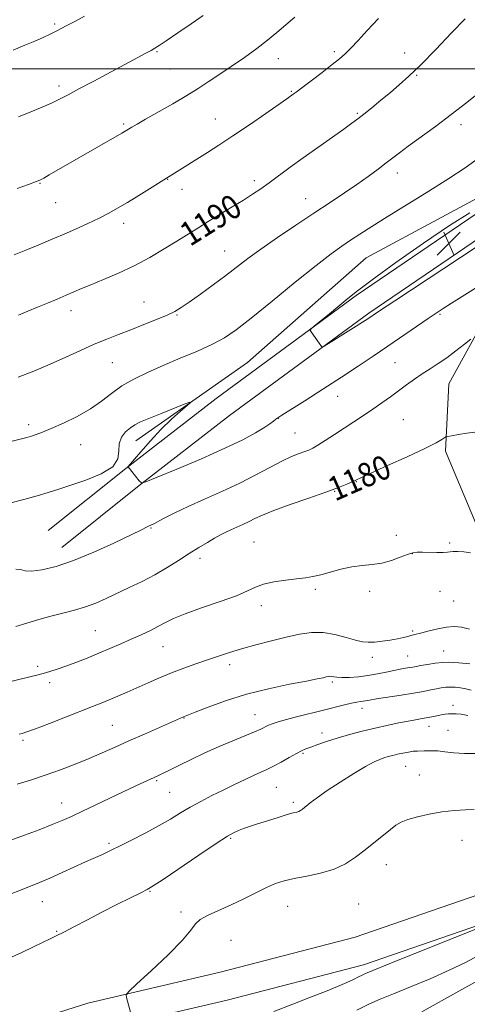
# Model space of a CAD drawing. Extents: x 2169800 to 2172700, y 322300 to 325200.
# Drawn here: x 2171531 to 2171679, y 324189 to 324516 of the extents above; entities that cross this region are included whole.
import ezdxf

# ---------------------------------------------------------------- set-up
doc = ezdxf.new("R2010")
doc.units = 0
doc.header["$MEASUREMENT"] = 0
for name, color, linetype, lineweight in [('32000', 7, 'Continuous', 0), ('DTM HARD BREAKLINE', 7, 'Continuous', 0), ('DTM SPOT ELEVATION', 2, 'Continuous', 13), ('INDEX CONTOUR', 41, 'Continuous', 13), ('INDEX CONTOUR LABEL', 244, 'Continuous', 0), ('INTERMEDIATE CONTOUR', 44, 'Continuous', 0), ('SPOT ELEVATION', 7, 'Continuous', 0)]:
    doc.layers.add(name, color=color, linetype=linetype, lineweight=lineweight)
doc.styles.add('Style-ITALICS', font='ITALICS.shx')

# ---------------------------------------------------------------- blocks, each defined once
blk = doc.blocks.new('SPOT')
at = {"layer": 'SPOT ELEVATION'}
for p, q in [((-3.91, -3.91), (3.82, 3.81)), ((-1.65, 3.77), (1.72, -3.93))]:
    blk.add_line(p, q, dxfattribs=at)

msp = doc.modelspace()

# ---------------------------------------------------------------- linework, layer by layer
at = {"layer": '32000', "flags": 128}
msp.add_lwpolyline([(2172500, 324500), (2170000, 324500)], dxfattribs=at)
at = {"layer": 'DTM HARD BREAKLINE'}
for points in [[(2171569.33, 324376.33, 1183.28), (2171606.52, 324402.37, 1184.7), (2171645.93, 324437.13, 1184.91), (2171696.22, 324464.21, 1184.49), (2171733.97, 324495.15, 1184.33), (2171767.39, 324531.57, 1184.28), (2171809.62, 324591.95, 1182.8), (2171836.53, 324638.21, 1181.91), (2171851.9, 324663.25, 1181.33), (2171873.26, 324684.98, 1181.33), (2171907.7, 324706.12, 1181.12), (2171932.83, 324714.75, 1180.59), (2171967.18, 324710.8, 1179.38), (2171977.53, 324708.03, 1178.44)], [(2171540.3, 324346.45, 1182.8), (2171566.02, 324367.07, 1183.96), (2171596.11, 324390.41, 1185.54), (2171642.61, 324424.6, 1186.23), (2171688, 324455.51, 1186.38), (2171746.53, 324498.38, 1185.33), (2171782.7, 324541.87, 1185.01), (2171824.39, 324602.81, 1183.59), (2171848.57, 324649.08, 1182.75), (2171868.85, 324675.18, 1182.38), (2171914.79, 324706.09, 1182.07), (2171945.36, 324710.34, 1180.8)], [(2171544.8, 324340.83, 1182.8), (2171570.48, 324361.42, 1183.96), (2171600.45, 324384.66, 1185.54), (2171646.77, 324418.72, 1186.23), (2171692.15, 324449.63, 1186.38), (2171751.5, 324493.09, 1185.33), (2171788.45, 324537.53, 1185.01), (2171830.57, 324599.1, 1183.59), (2171854.65, 324645.17, 1182.75), (2171873.83, 324669.85, 1182.38), (2171917.43, 324699.19, 1182.07), (2171946.35, 324703.21, 1180.8)], [(2172438.39, 324629.22, 1129.7), (2172387.86, 324601.11, 1132.59), (2172338.77, 324575.72, 1135.64), (2172291.79, 324551.36, 1137.85), (2172236.58, 324523.21, 1140.38), (2172189, 324498.29, 1141.85), (2172143.08, 324474.46, 1143.53), (2172098.74, 324451.15, 1144.43), (2172064.69, 324432.64, 1146.43), (2172024.9, 324409.41, 1149.06), (2171991.39, 324392.9, 1151.17), (2171948.77, 324371.79, 1154.64), (2171916.37, 324354.45, 1156.69), (2171885.79, 324337.67, 1158.43), (2171849.59, 324317.57, 1160.59), (2171810.72, 324294.78, 1162.48), (2171774.72, 324274.23, 1162.9), (2171721.89, 324244.55, 1164.01), (2171686.58, 324226.54, 1164.11), (2171642.24, 324211.24, 1164.59), (2171597.4, 324199.53, 1165.32), (2171553.48, 324189.28, 1166.27), (2171523.36, 324179.75, 1166.22)], [(2172438.37, 324620.05, 1129.92), (2172391.64, 324594.06, 1132.59), (2172342.45, 324568.62, 1135.64), (2172295.45, 324544.25, 1137.85), (2172240.25, 324516.1, 1140.38), (2172192.7, 324491.2, 1141.85), (2172146.78, 324467.37, 1143.53), (2172102.51, 324444.09, 1144.43), (2172068.62, 324425.67, 1146.43), (2172028.71, 324402.37, 1149.06), (2171995.37, 324385.05, 1151.17), (2171952.74, 324363.94, 1154.64), (2171921.04, 324346.06, 1156.69), (2171890.43, 324329.27, 1158.43), (2171854.35, 324309.23, 1160.59), (2171815.53, 324286.47, 1162.48), (2171779.45, 324265.88, 1162.9), (2171726.42, 324236.09, 1164.01), (2171690.35, 324217.68, 1164.11), (2171645.02, 324202.04, 1164.59), (2171599.7, 324190.21, 1165.32), (2171556.02, 324180.02, 1166.27), (2171527.08, 324170.86, 1166.22)], [(2171699.25, 324311.69, 1177.09), (2171683.02, 324347.21, 1178.4), (2171672.21, 324372.89, 1179.72), (2171673.39, 324395.25, 1181.03), (2171686.57, 324419.2, 1182.46), (2171704.07, 324431.68, 1182.67), (2171748.38, 324463.69, 1181.88), (2171788.31, 324490.81, 1179.77), (2171824.37, 324508.12, 1177.03), (2171833, 324511.12, 1176.55), (2171841.84, 324513.37, 1175.98), (2171850.85, 324514.85, 1175.32), (2171859.93, 324515.56, 1174.58), (2171869.04, 324515.48, 1173.76), (2171878.11, 324514.62, 1172.88), (2171887.05, 324512.98, 1171.92), (2171895.82, 324510.58, 1170.91), (2171899.11, 324509.47, 1170.51), (2171933.96, 324494.06, 1165.09), (2171978.04, 324468.25, 1157.4), (2172017.23, 324447.37, 1151.4), (2172039.54, 324432.56, 1148.19)]]:
    msp.add_polyline3d(points, dxfattribs=at)
at = {"layer": 'DTM SPOT ELEVATION'}
for p in [(2171542.41, 324514.96, 1198.24), (2171576.45, 324505.66, 1195.87), (2171635.29, 324505.66, 1192.31), (2171658.72, 324505.31, 1190.71), (2171616.75, 324503.4, 1193.31), (2171580.72, 324499.92, 1195.11), (2171662.67, 324497.89, 1189.87), (2171543.84, 324494.29, 1196.4), (2171621, 324492.56, 1192.13), (2171643, 324485.15, 1190.18), (2171565.29, 324481.66, 1194.23), (2171595.75, 324483.3, 1192.8), (2171677.44, 324481.39, 1187.53), (2171656.26, 324465.34, 1187.44), (2171537.51, 324461.87, 1193.91), (2171579.99, 324463.21, 1191.94), (2171608.8, 324462.86, 1190.39), (2171584.71, 324459.93, 1191.41), (2171542.79, 324455.51, 1193.14), (2171625.75, 324456.82, 1188.77), (2171565.35, 324448.59, 1191.49), (2171598.91, 324439.36, 1188.83), (2171572.06, 324422.43, 1188.81), (2171547.84, 324419.62, 1189.44), (2171583.06, 324418.11, 1187.87), (2171670.4, 324418.3, 1183.8), (2171561.59, 324402.22, 1187.09), (2171655.52, 324402.25, 1182.97), (2171636.38, 324391.04, 1183.21), (2171616.67, 324383.74, 1183.96), (2171658.24, 324383.37, 1180.99), (2171533.8, 324381.63, 1186.4), (2171622.25, 324378.91, 1182.92), (2171551.05, 324375.02, 1185.17), (2171642.58, 324362.73, 1179.95), (2171635.42, 324359.49, 1179.93), (2171574.47, 324347.34, 1181.89), (2171655.91, 324344.83, 1178.34), (2171608.58, 324342.67, 1178.94), (2171673.62, 324342.31, 1178.14), (2171590.69, 324337.2, 1179.54), (2171661.24, 324338.72, 1177.97), (2171629, 324326.87, 1177.71), (2171647.06, 324326.24, 1177.71), (2171670.47, 324326.21, 1177.45), (2171611.02, 324321.45, 1177.49), (2171675, 324323.05, 1177.15), (2171555.96, 324313.17, 1178.96), (2171661.35, 324313.06, 1176.21), (2171578.37, 324307.84, 1177.17), (2171647.92, 324304.22, 1175.51), (2171659.69, 324304.7, 1174.9), (2171671.7, 324306.41, 1174.83), (2171536.71, 324301.27, 1178.32), (2171600.55, 324301.84, 1175.49), (2171540.76, 324295.8, 1177.61), (2171634.61, 324296.09, 1173.74), (2171674.73, 324288.32, 1170.48), (2171608.99, 324285.25, 1172.82), (2171644.56, 324287.34, 1171.45), (2171561.58, 324281.65, 1174.95), (2171585.43, 324284.07, 1173.94), (2171666.73, 324281.38, 1169.37), (2171631.23, 324279.07, 1170.52), (2171673.1, 324280.03, 1169), (2171531.93, 324276.71, 1175.75), (2171624.86, 324272.32, 1169.82), (2171659.02, 324268.03, 1167.11), (2171663.51, 324265.09, 1166.71), (2171576.25, 324263.21, 1171.82), (2171580.57, 324259.32, 1171.01), (2171616.01, 324261, 1169), (2171544.72, 324255.81, 1172.69), (2171621.67, 324256.01, 1168.31), (2171560.51, 324242.43, 1170.28), (2171600.88, 324244.1, 1167.82), (2171677.73, 324243.46, 1165.4), (2171652.61, 324235.34, 1165.3), (2171574.11, 324226.45, 1167.89), (2171538.28, 324222.97, 1169.24), (2171584.35, 324219.54, 1166.33), (2171619.86, 324221.43, 1165.16), (2171643.38, 324222.19, 1164.91), (2171543.13, 324213.17, 1168.1), (2171600.98, 324210.17, 1165.09)]:
    msp.add_point(p, dxfattribs=at)
at = {"layer": 'INDEX CONTOUR', "flags": 128}
for points, elevation in [([(2171530.3799, 324418.114), (2171533.521, 324419.388), (2171536.673, 324420.6879), (2171539.9771, 324422.068), (2171543.246, 324423.446), (2171546.208, 324424.71), (2171551.281, 324426.893), (2171554.442, 324428.205), (2171558.639, 324429.9211), (2171563.594, 324432.041), (2171568.849, 324434.523), (2171573.993, 324437.286), (2171578.784, 324440.11), (2171583.024, 324442.7359), (2171589.928, 324447.056), (2171593.393, 324449.193), (2171601.382, 324454.047), (2171605.11, 324456.339), (2171608.179, 324458.292), (2171610.877, 324460.1099), (2171613.643, 324462.085), (2171620.609, 324467.251), (2171624.9541, 324470.425), (2171629.801, 324473.877), (2171638.512, 324479.981), (2171641.191, 324481.885), (2171643.131, 324483.335), (2171645.117, 324484.913), (2171647.739, 324487.05), (2171650.807, 324489.578), (2171653.936, 324492.179), (2171656.896, 324494.6891), (2171660.079, 324497.554), (2171664.03, 324501.378), (2171669.029, 324506.468), (2171674.29, 324511.956), (2171678.759, 324516.679)], 1190), ([(2171529.499, 324314.569), (2171533.202, 324315.642), (2171537.158, 324316.801), (2171541.191, 324317.926), (2171545.1491, 324318.937), (2171548.967, 324319.924), (2171552.603, 324321.017), (2171556.06, 324322.322), (2171559.513, 324323.844), (2171567.211, 324327.461), (2171571.456, 324329.529), (2171575.695, 324331.763), (2171579.743, 324334.133), (2171583.5431, 324336.516), (2171587.069, 324338.768), (2171590.291, 324340.765), (2171593.144, 324342.469), (2171595.557, 324343.8679), (2171597.516, 324344.969), (2171599.228, 324345.876), (2171600.956, 324346.713), (2171602.895, 324347.583), (2171604.955, 324348.495), (2171606.975, 324349.434), (2171608.945, 324350.418), (2171611.447, 324351.586), (2171615.211, 324353.108), (2171620.64, 324355.067), (2171626.814, 324357.207), (2171632.484, 324359.184), (2171636.671, 324360.724), (2171639.467, 324361.84), (2171641.2331, 324362.613), (2171644.15, 324363.999), (2171647.45, 324365.515), (2171653.013, 324368.024), (2171659.574, 324370.996), (2171665.386, 324373.699), (2171669.111, 324375.563), (2171671.048, 324376.669), (2171672.364, 324377.559), (2171672.976, 324377.747), (2171674.264, 324377.9841), (2171676.551, 324378.375), (2171679.344, 324378.805), (2171681.95, 324379.105)], 1180), ([(2171527.669, 324225.452), (2171531.103, 324226.876), (2171537.348, 324229.391), (2171540.837, 324230.87), (2171544.91, 324232.696), (2171552.679, 324236.273), (2171555.23, 324237.415), (2171558.29, 324238.739), (2171559.634, 324239.359), (2171561.448, 324240.24), (2171564.195, 324241.597), (2171568.133, 324243.559), (2171572.71, 324245.897), (2171577.17, 324248.296), (2171580.949, 324250.505), (2171584.252, 324252.539), (2171587.476, 324254.475), (2171590.934, 324256.38), (2171594.606, 324258.268), (2171598.389, 324260.138), (2171602.151, 324261.968), (2171605.656, 324263.645), (2171608.638, 324265.032), (2171612.944, 324266.966), (2171615.069, 324268.026), (2171617.639, 324269.435), (2171620.343, 324270.969), (2171622.717, 324272.298), (2171624.458, 324273.194), (2171625.906, 324273.823), (2171627.561, 324274.451), (2171629.834, 324275.284), (2171632.762, 324276.299), (2171636.293, 324277.415), (2171640.333, 324278.555), (2171644.618, 324279.663), (2171648.8411, 324280.688), (2171652.74, 324281.586), (2171656.221, 324282.341), (2171659.23, 324282.9441), (2171661.75, 324283.4), (2171663.9, 324283.765), (2171665.833, 324284.108), (2171667.666, 324284.479), (2171669.367, 324284.846), (2171670.869, 324285.157), (2171672.137, 324285.372), (2171673.2771, 324285.492), (2171674.429, 324285.5329), (2171675.744, 324285.496), (2171677.41, 324285.327), (2171679.63, 324284.96)], 1170), ([(2171664.399, 324186.385), (2171676.736, 324193.273), (2171682.863, 324196.6581)], 1160)]:
    msp.add_lwpolyline(points, dxfattribs=dict(at, elevation=elevation))
at = {"layer": 'INTERMEDIATE CONTOUR', "flags": 128}
for points, elevation in [([(2171528.571, 324506.257), (2171532.522, 324507.847), (2171535.87, 324509.253), (2171538.56, 324510.431), (2171540.924, 324511.531), (2171543.388, 324512.7591), (2171546.257, 324514.254), (2171549.346, 324515.903), (2171552.3449, 324517.526)], 1198), ([(2171529.9489, 324460.161), (2171533.754, 324461.5501), (2171536.083, 324462.416), (2171537.487, 324463.01), (2171538.772, 324463.681), (2171540.62, 324464.722), (2171564.748, 324478.581), (2171568.092, 324480.62), (2171569.768, 324481.615), (2171572.578, 324483.239), (2171581.624, 324488.409), (2171586.292, 324491.135), (2171590.113, 324493.466), (2171593.463, 324495.623), (2171596.9711, 324497.965), (2171601.074, 324500.743), (2171605.453, 324503.776), (2171609.596, 324506.773), (2171613.127, 324509.518), (2171616.211, 324512.0791), (2171622.156, 324517.176)], 1194), ([(2171530.405, 324484.004), (2171534.451, 324485.682), (2171538.2719, 324487.28), (2171541.561, 324488.715), (2171544.203, 324489.9829), (2171546.865, 324491.385), (2171550.408, 324493.3), (2171555.37, 324495.951), (2171570.06, 324503.747), (2171572.731, 324505.182), (2171574.483, 324506.139), (2171575.7, 324506.837), (2171577.1, 324507.731), (2171579.484, 324509.334), (2171583.327, 324511.944), (2171587.806, 324515.007), (2171591.773, 324517.755)], 1196), ([(2171529.002, 324438.115), (2171532.798, 324439.658), (2171536.391, 324441.131), (2171539.464, 324442.407), (2171542.347, 324443.629), (2171545.529, 324445.011), (2171549.33, 324446.696), (2171553.395, 324448.546), (2171557.199, 324450.352), (2171560.394, 324451.987), (2171563.335, 324453.636), (2171566.556, 324455.5669), (2171570.376, 324457.922), (2171593.133, 324472.186), (2171596.995, 324474.656), (2171601.635, 324477.708), (2171607.094, 324481.397), (2171612.543, 324485.135), (2171619.521, 324489.979), (2171621.699, 324491.536), (2171622.666, 324492.25), (2171624.577, 324493.686), (2171627.675, 324496.035), (2171631.322, 324498.819), (2171634.657, 324501.393), (2171637.067, 324503.313), (2171638.911, 324504.94), (2171640.794, 324506.832), (2171643.218, 324509.44), (2171646.2739, 324512.772), (2171649.95, 324516.724)], 1192), ([(2171530.233, 324397.451), (2171535.492, 324399.496), (2171540.878, 324401.751), (2171546.096, 324404.086), (2171551.021, 324406.351), (2171555.563, 324408.395), (2171559.701, 324410.121), (2171563.657, 324411.664), (2171567.72, 324413.219), (2171572.041, 324414.913), (2171576.227, 324416.614), (2171579.748, 324418.122), (2171582.302, 324419.347), (2171584.489, 324420.633), (2171587.134, 324422.431), (2171590.813, 324425.037), (2171595.0971, 324428.137), (2171599.305, 324431.263), (2171606.631, 324436.891), (2171610.946, 324440.062), (2171616.407, 324443.872), (2171622.524, 324448.014), (2171628.564, 324452.035), (2171633.9409, 324455.584), (2171638.65, 324458.707), (2171642.83, 324461.549), (2171646.583, 324464.212), (2171649.856, 324466.629), (2171652.558, 324468.691), (2171654.729, 324470.385), (2171656.924, 324472.08), (2171659.829, 324474.243), (2171668.883, 324480.822), (2171674.172, 324484.771), (2171679.297, 324488.76), (2171683.904, 324492.4699)], 1188), ([(2171516.18, 324373.131), (2171530.985, 324376.848), (2171533.143, 324377.409), (2171534.681, 324377.8529), (2171536.268, 324378.381), (2171538.345, 324379.172), (2171541.295, 324380.4041), (2171545.318, 324382.191), (2171549.882, 324384.416), (2171554.273, 324386.901), (2171557.978, 324389.482), (2171561.292, 324392.053), (2171564.715, 324394.52), (2171568.664, 324396.827), (2171573.2311, 324399.058), (2171578.428, 324401.332), (2171584.154, 324403.724), (2171589.854, 324406.129), (2171594.865, 324408.4), (2171598.838, 324410.543), (2171602.703, 324413.184), (2171607.709, 324417.105), (2171614.632, 324422.726), (2171622.357, 324429.024), (2171629.296, 324434.617), (2171634.277, 324438.479), (2171637.778, 324441.009), (2171640.694, 324442.966), (2171643.845, 324445.0249), (2171647.767, 324447.536), (2171652.92, 324450.769), (2171666.694, 324459.302), (2171673.389, 324463.53), (2171678.79, 324467.091), (2171683.255, 324470.235)], 1186), ([(2171680.287, 324452.107), (2171673.557, 324447.846), (2171664.928, 324442.018), (2171655.748, 324435.578), (2171647.844, 324429.858), (2171642.541, 324425.837), (2171639.157, 324423.089), (2171636.506, 324420.837), (2171633.688, 324418.4981), (2171630.941, 324416.27), (2171628.789, 324414.546), (2171627.625, 324413.577), (2171627.309, 324413.059), (2171627.5721, 324412.55), (2171630.291, 324408.755), (2171631.089, 324407.686), (2171631.335, 324407.51), (2171631.9331, 324407.764), (2171633.395, 324408.6681), (2171646.408, 324416.904), (2171648.174, 324418.096), (2171650.361, 324419.552), (2171655.393, 324422.882), (2171682.734, 324440.904)], 1186), ([(2171569.06, 324381.623), (2171570.9129, 324382.553), (2171573.6649, 324383.715), (2171577.595, 324385.306), (2171585.403, 324388.425), (2171587.298, 324389.151), (2171587.574, 324389.062), (2171586.466, 324388.08), (2171584.231, 324386.17), (2171581.202, 324383.449), (2171577.736, 324380.076), (2171574.2, 324376.293), (2171571.018, 324372.668), (2171566.856, 324367.735), (2171566.8, 324367.637), (2171570.5139, 324362.926), (2171571.216, 324362.36), (2171572.748, 324362.677), (2171576.423, 324364.151), (2171583.02, 324366.888), (2171591.172, 324370.339), (2171598.982, 324373.79), (2171604.94, 324376.66), (2171609.109, 324378.907), (2171611.944, 324380.624), (2171613.858, 324381.902), (2171615.11, 324382.818), (2171615.917, 324383.448), (2171616.601, 324383.95), (2171617.909, 324384.805), (2171625.4841, 324389.627), (2171631.521, 324393.487), (2171637.725, 324397.489), (2171643.256, 324401.114), (2171648.253, 324404.451), (2171653.096, 324407.738), (2171666.444, 324416.92), (2171669.15, 324418.763), (2171671.445, 324420.275), (2171674.26, 324422.067), (2171687.822, 324430.577)], 1184), ([(2171529.468, 324333.618), (2171531.087, 324333.438), (2171532.62, 324333.065), (2171534.796, 324332.909), (2171538.202, 324333.33), (2171542.869, 324334.482), (2171548.687, 324336.465), (2171555.382, 324339.249), (2171562.015, 324342.285), (2171571.049, 324346.601), (2171573.389, 324347.736), (2171575.545, 324348.834), (2171578.39, 324350.325), (2171582.117, 324352.2229), (2171586.749, 324354.437), (2171592.221, 324356.8811), (2171598.122, 324359.489), (2171603.948, 324362.197), (2171609.271, 324364.917), (2171613.949, 324367.441), (2171617.912, 324369.534), (2171621.115, 324371.029), (2171623.609, 324372.026), (2171625.474, 324372.695), (2171626.854, 324373.22), (2171628.158, 324373.848), (2171629.862, 324374.843), (2171632.312, 324376.388), (2171635.326, 324378.341), (2171641.854, 324382.625), (2171645.035, 324384.739), (2171648.119, 324386.829), (2171651.089, 324388.895), (2171653.946, 324390.933), (2171656.693, 324392.935), (2171659.341, 324394.891), (2171661.929, 324396.773), (2171664.503, 324398.554), (2171667.111, 324400.238), (2171669.819, 324401.968), (2171672.693, 324403.922), (2171675.714, 324406.174), (2171678.521, 324408.39), (2171680.666, 324410.133)], 1182), ([(2171523.398, 324354.515), (2171532.1201, 324356.74), (2171536.584, 324357.9411), (2171540.286, 324359.043), (2171543.75, 324360.176), (2171547.772, 324361.529), (2171552.797, 324363.249), (2171557.873, 324365.3189), (2171561.702, 324367.68), (2171563.393, 324370.249), (2171563.705, 324372.858), (2171563.81, 324375.313), (2171564.616, 324377.452), (2171565.994, 324379.222), (2171567.553, 324380.601), (2171569.06, 324381.623)], 1184), ([(2171521.802, 324294.7819), (2171534.145, 324297.752), (2171536.452, 324298.325), (2171538.602, 324298.891), (2171540.795, 324299.519), (2171543.222, 324300.288), (2171546.074, 324301.283), (2171549.467, 324302.557), (2171553.215, 324304.033), (2171557.059, 324305.604), (2171560.784, 324307.179), (2171564.364, 324308.738), (2171567.817, 324310.276), (2171571.137, 324311.785), (2171574.2109, 324313.237), (2171576.9, 324314.596), (2171579.231, 324315.866), (2171581.891, 324317.196), (2171585.731, 324318.774), (2171591.229, 324320.708), (2171597.374, 324322.794), (2171602.783, 324324.751), (2171606.481, 324326.356), (2171609.129, 324327.617), (2171611.799, 324328.603), (2171615.27, 324329.375), (2171619.158, 324329.967), (2171622.79, 324330.404), (2171625.693, 324330.739), (2171628.194, 324331.117), (2171630.821, 324331.71), (2171637.485, 324333.609), (2171641.087, 324334.413), (2171644.547, 324334.839), (2171647.87, 324335.119), (2171651.122, 324335.59), (2171654.311, 324336.479), (2171657.234, 324337.561), (2171659.632, 324338.502), (2171661.374, 324339.047), (2171662.852, 324339.259), (2171664.581, 324339.279), (2171669.408, 324339.186), (2171671.527, 324339.186), (2171672.864, 324339.262), (2171673.77, 324339.378), (2171674.783, 324339.478), (2171676.32, 324339.5), (2171678.32, 324339.362), (2171680.601, 324338.978)], 1178), ([(2171530.623, 324278.679), (2171531.601, 324278.93), (2171533.196, 324279.446), (2171536.092, 324280.506), (2171540.663, 324282.261), (2171546.057, 324284.367), (2171554.96, 324287.873), (2171557.908, 324289.054), (2171560.553, 324290.148), (2171563.39, 324291.36), (2171566.499, 324292.721), (2171573.431, 324295.816), (2171577.211, 324297.468), (2171581.175, 324299.103), (2171585.276, 324300.662), (2171589.357, 324302.118), (2171593.236, 324303.4529), (2171596.827, 324304.668), (2171600.448, 324305.84), (2171604.5149, 324307.066), (2171609.29, 324308.404), (2171614.413, 324309.758), (2171619.368, 324310.991), (2171623.772, 324311.966), (2171627.767, 324312.527), (2171631.627, 324312.514), (2171635.524, 324311.864), (2171639.209, 324310.881), (2171642.3279, 324309.9661), (2171644.673, 324309.435), (2171646.612, 324309.268), (2171648.657, 324309.362), (2171651.1649, 324309.623), (2171653.87, 324309.99), (2171656.349, 324310.4131), (2171658.276, 324310.841), (2171659.699, 324311.234), (2171660.764, 324311.556), (2171661.6561, 324311.796), (2171664.358, 324312.452), (2171666.801, 324313.067), (2171669.709, 324313.747), (2171672.594, 324314.288), (2171675.117, 324314.508), (2171677.538, 324314.304), (2171680.271, 324313.5961)], 1176), ([(2171529.907, 324262.113), (2171534.359, 324263.456), (2171539.2971, 324265.057), (2171544.32, 324266.852), (2171549.2289, 324268.751), (2171553.875, 324270.66), (2171558.196, 324272.521), (2171562.481, 324274.422), (2171567.106, 324276.488), (2171572.241, 324278.761), (2171585.204, 324284.455), (2171589.103, 324286.021), (2171593.376, 324287.719), (2171599.2091, 324289.85), (2171606.101, 324292.005), (2171613.477, 324293.844), (2171620.454, 324295.298), (2171626.072, 324296.368), (2171629.648, 324297.0709), (2171631.598, 324297.494), (2171632.615, 324297.741), (2171633.297, 324297.896), (2171633.859, 324297.963), (2171634.418, 324297.926), (2171635.117, 324297.788), (2171636.182, 324297.624), (2171637.862, 324297.531), (2171640.311, 324297.586), (2171643.299, 324297.809), (2171646.498, 324298.204), (2171649.619, 324298.753), (2171652.516, 324299.364), (2171655.08, 324299.9219), (2171657.224, 324300.34), (2171658.957, 324300.638), (2171660.306, 324300.859), (2171661.365, 324301.052), (2171662.4699, 324301.266), (2171664.021, 324301.554), (2171666.269, 324301.938), (2171668.875, 324302.3259), (2171671.35, 324302.594), (2171673.337, 324302.656), (2171675.0011, 324302.565), (2171676.637, 324302.412), (2171680.348, 324302.115)], 1174), ([(2171527.818, 324243.416), (2171532.417, 324245.127), (2171537.243, 324246.953), (2171541.557, 324248.634), (2171544.9029, 324250.017), (2171547.96, 324251.388), (2171551.687, 324253.14), (2171567.259, 324260.494), (2171570.864, 324262.18), (2171576.639, 324264.831), (2171577.623, 324265.313), (2171581.003, 324267.023), (2171583.886, 324268.454), (2171587.7701, 324270.339), (2171592.318, 324272.483), (2171597.078, 324274.628), (2171601.621, 324276.554), (2171608.792, 324279.484), (2171610.94, 324280.433), (2171613.455, 324281.659), (2171614.638, 324282.158), (2171616.333, 324282.725), (2171618.965, 324283.466), (2171622.773, 324284.445), (2171631.704, 324286.677), (2171638.678, 324288.4669), (2171641.08, 324289.048), (2171642.79, 324289.388), (2171643.983, 324289.565), (2171644.867, 324289.676), (2171645.713, 324289.813), (2171647.028, 324290.042), (2171649.381, 324290.4211), (2171657.4961, 324291.651), (2171661.676, 324292.324), (2171664.9221, 324292.916), (2171667.334, 324293.414), (2171669.214, 324293.8209), (2171670.834, 324294.1341), (2171672.344, 324294.334), (2171673.863, 324294.396), (2171675.4829, 324294.304), (2171677.193, 324294.085), (2171678.956, 324293.773), (2171680.783, 324293.395)], 1172), ([(2171527.066, 324204.096), (2171531.454, 324206.09), (2171535.38, 324208.003), (2171538.567, 324209.587), (2171540.9061, 324210.705), (2171542.96, 324211.669), (2171545.459, 324212.901), (2171548.956, 324214.715), (2171553.289, 324216.992), (2171558.118, 324219.5039), (2171563.062, 324222.016), (2171567.5639, 324224.263), (2171571.026, 324225.974), (2171573.192, 324227.072), (2171575.174, 324228.259), (2171578.428, 324230.43), (2171590.337, 324238.508), (2171596.0769, 324242.354), (2171599.813, 324244.76), (2171601.994, 324246.0119), (2171603.5, 324246.691), (2171605.104, 324247.295), (2171607.13, 324247.992), (2171609.791, 324248.864), (2171613.153, 324249.944), (2171616.68, 324251.056), (2171619.689, 324251.972), (2171621.671, 324252.529), (2171622.817, 324252.828), (2171623.491, 324253.032), (2171624.037, 324253.302), (2171624.708, 324253.778), (2171627.332, 324255.869), (2171629.692, 324257.648), (2171632.989, 324259.963), (2171637.231, 324262.753), (2171641.751, 324265.592), (2171645.715, 324267.964), (2171648.507, 324269.49), (2171650.384, 324270.3461), (2171651.821, 324270.846), (2171653.223, 324271.253), (2171654.7119, 324271.6391), (2171656.34, 324272.026), (2171658.121, 324272.423), (2171659.919, 324272.777), (2171661.559, 324273.022), (2171662.919, 324273.1141), (2171665.209, 324273.126), (2171666.422, 324273.188), (2171667.87, 324273.226), (2171669.699, 324273.124), (2171672.04, 324272.821), (2171674.982, 324272.464), (2171678.598, 324272.254), (2171682.825, 324272.331)], 1168), ([(2171567.587, 324186.228), (2171566.266, 324191.088), (2171566.192, 324191.994), (2171567.092, 324193.18), (2171569.738, 324195.661), (2171574.493, 324200.054), (2171580.093, 324205.366), (2171584.866, 324210.208), (2171587.631, 324213.525), (2171589.176, 324215.614), (2171590.777, 324217.111), (2171593.43, 324218.56), (2171601.071, 324221.926), (2171605.25, 324223.951), (2171609.246, 324225.987), (2171612.792, 324227.748), (2171615.766, 324229.029), (2171618.618, 324229.948), (2171621.943, 324230.704), (2171626.1319, 324231.49), (2171630.77, 324232.474), (2171635.24, 324233.821), (2171639.073, 324235.642), (2171642.406, 324237.84), (2171645.528, 324240.267), (2171653.9651, 324247.031), (2171655.797, 324248.417), (2171657.509, 324249.421), (2171659.732, 324250.298), (2171662.922, 324251.2321), (2171666.844, 324252.138), (2171671.0899, 324252.861), (2171675.256, 324253.295), (2171678.954, 324253.5209), (2171681.799, 324253.67)], 1166), ([(2171615.211, 324186.442), (2171621.54, 324188.933), (2171627.422, 324191.206), (2171632.375, 324193.153), (2171636.36, 324194.777), (2171639.445, 324196.105), (2171641.72, 324197.167), (2171643.352, 324197.991), (2171644.525, 324198.605), (2171645.663, 324199.146), (2171648.139, 324200.174), (2171653.564, 324202.358), (2171682.528, 324213.986)], 1164), ([(2171642.846, 324186.9619), (2171646.821, 324188.926), (2171650.541, 324190.575), (2171654.949, 324192.385), (2171660.681, 324194.71), (2171667.149, 324197.401), (2171673.464, 324200.186), (2171678.877, 324202.8099), (2171683.229, 324205.097)], 1162)]:
    msp.add_lwpolyline(points, dxfattribs=dict(at, elevation=elevation))

# ---------------------------------------------------------------- block references
at = {"layer": 'SPOT ELEVATION'}
msp.add_blockref('SPOT', (2171673.359, 324441.888, 1186.326), dxfattribs=at)

# ---------------------------------------------------------------- texts
at = {"layer": 'INDEX CONTOUR LABEL', "style": 'Style-ITALICS', "width": 0.875}
for s, rotation, p in [('1190', 32.100002, (2171587.384, 324440.748, 1190)), ('1180', 23.800001, (2171635.547, 324356.057, 1180))]:
    msp.add_text(s, height=8, rotation=rotation, dxfattribs=at).set_placement(p)

doc.saveas('drawing.dxf')
